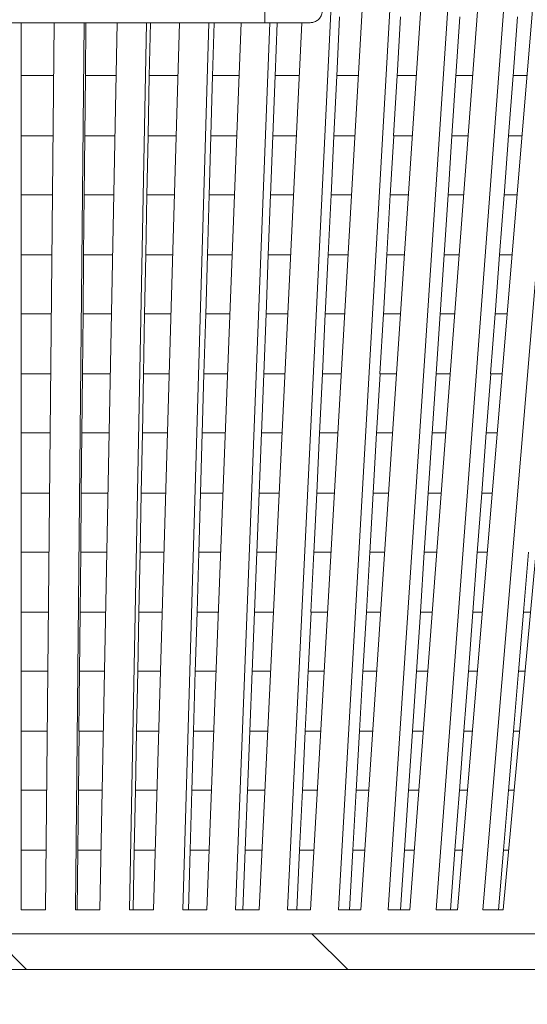
# Model space of a CAD drawing. Units: millimetres. Extents: x 20 to 207, y 5 to 292.
# Drawn here: x 128 to 135, y 163 to 177 of the extents above; entities that cross this region are included whole.
import ezdxf

# ---------------------------------------------------------------- set-up
doc = ezdxf.new("R2010")
doc.units = ezdxf.units.MM
doc.styles.add('SLDTEXTSTYLE0', font='TXT', dxfattribs={"width": 0.75})
doc.dimstyles.new('SLDDIMSTYLE0', dxfattribs={"dimtxt": 3.5, "dimasz": 4, "dimexe": 0, "dimexo": 0.0625, "dimgap": 0.875, "dimtad": 1, "dimlfac": 6, "dimrnd": 1e-09, "dimzin": 12, "dimdsep": 46, "dimtxsty": 'SLDTEXTSTYLE0', "dimsah": 1, "dimcen": 0.09, "dimadec": 0, "dimazin": 3, "dimtfac": 1, "dimtofl": 0, "dimtmove": 0, "dimatfit": 3, "dimfxl": 0, "dimfrac": 2, "dimtolj": 1, "dimtzin": 12, "dimarcsym": 0})

# ---------------------------------------------------------------- blocks, each defined once
blk = doc.blocks.new('_D_13')
at = {"color": 7, "linetype": 'Continuous', "lineweight": 18}
for p, q in [((132.861, 221.83), (202.238, 221.83)), ((201.238, 221.83), (201.238, 140.507)), ((142.741, 140.507), (202.238, 140.507))]:
    blk.add_line(p, q, dxfattribs=at)
for points in [[(201.238, 221.83), (200.738, 217.83), (201.738, 217.83)], [(201.238, 140.507), (201.738, 144.507), (200.738, 144.507)]]:
    blk.add_solid(points, dxfattribs=at)
at = {"color": 7, "linetype": 'Continuous', "lineweight": 18, "char_height": 3.5, "attachment_point": 1, "rotation": 90, "style": 'SLDTEXTSTYLE0'}
for s, insert in [('min. 472', (191.17, 171.92)), ('max. 512', (196.726, 171.094))]:
    blk.add_mtext(s, dxfattribs=dict(at, insert=insert))

msp = doc.modelspace()

# ---------------------------------------------------------------- hatches: boundary and pattern name
at = {"linetype": 'Continuous', "lineweight": 18}
h = msp.add_hatch(dxfattribs=at)
h.set_pattern_fill('ANSI31', scale=0.25, angle=2.8e-322, style=0)
edge = h.paths.add_edge_path(flags=0)
edge.add_spline(control_points=[(142.99369909, 184.76470918), (143.10222984, 184.87323993), (143.21076058, 184.98177067), (143.31929133, 185.09030142)], knot_values=[0.4205461523, 0.4205461523, 0.4205461523, 0.4205461523, 0.4233137881, 0.4233137881, 0.4233137881, 0.4233137881], weights=[1, 1, 1, 1], degree=3, periodic=0)
edge.add_line((143.31929133, 185.09030142), (143.68814015, 185.09030142))
edge.add_spline(control_points=[(143.68814015, 185.09030142), (143.733835, 184.87858094), (143.77952984, 184.66686046), (143.82522468, 184.45513998)], knot_values=[0.1600456331, 0.1600456331, 0.1600456331, 0.1600456331, 0.1639443508, 0.1639443508, 0.1639443508, 0.1639443508], weights=[1, 1, 1, 1], degree=3, periodic=0)
edge.add_spline(control_points=[(143.82522468, 184.45513998), (143.82851324, 184.43990292), (143.83401358, 184.42498863), (143.84140565, 184.41126494), (143.85025172, 184.39484186), (143.86205524, 184.37971958), (143.87583877, 184.36715038), (143.8896223, 184.35458118), (143.90576601, 184.3442184), (143.92293302, 184.33692017), (143.94010003, 184.32962194), (143.95876383, 184.32518697), (143.97737887, 184.32398253), (143.99599391, 184.32277808), (144.01507361, 184.32477094), (144.03303798, 184.32979608), (144.05100235, 184.33482121), (144.06834685, 184.34301722), (144.0836352, 184.35370539), (144.09892354, 184.36439356), (144.1125774, 184.37786868), (144.12346608, 184.39301487), (144.13435476, 184.40816106), (144.14277858, 184.42539607), (144.14803998, 184.44329266), (144.15250518, 184.458481), (144.15480682, 184.47447032), (144.15480682, 184.49030142)], knot_values=[0.0000552987, 0.0000552987, 0.0000552987, 0.0000552987, 0.0003357714, 0.0003357714, 0.0003357714, 0.0006715427, 0.0006715427, 0.0006715427, 0.0010073141, 0.0010073141, 0.0010073141, 0.0013430855, 0.0013430855, 0.0013430855, 0.0016788569, 0.0016788569, 0.0016788569, 0.0020146282, 0.0020146282, 0.0020146282, 0.0023503996, 0.0023503996, 0.0023503996, 0.002686171, 0.002686171, 0.002686171, 0.0029710365, 0.0029710365, 0.0029710365, 0.0029710365], weights=[1, 1, 1, 1, 1, 1, 1, 1, 1, 1, 1, 1, 1, 1, 1, 1, 1, 1, 1, 1, 1, 1, 1, 1, 1, 1, 1, 1], degree=3, periodic=0)
edge.add_line((144.15480682, 184.49030142), (144.15480682, 185.09030142))
edge.add_line((144.15480682, 185.09030142), (144.74647349, 185.09030142))
edge.add_spline(control_points=[(144.74647349, 185.09030142), (144.71284856, 185.21579136), (144.67922363, 185.34128131), (144.6455987, 185.46677126)], knot_values=[0.1356163703, 0.1356163703, 0.1356163703, 0.1356163703, 0.1379548719, 0.1379548719, 0.1379548719, 0.1379548719], weights=[1, 1, 1, 1], degree=3, periodic=0)
edge.add_spline(control_points=[(144.6455987, 185.46677126), (144.64542163, 185.46743209), (144.64524048, 185.46809185), (144.64505529, 185.46875045), (144.64000577, 185.48670798), (144.63178622, 185.50404134), (144.62107731, 185.51931516), (144.61036839, 185.53458898), (144.59687475, 185.54822453), (144.58171379, 185.55909263), (144.56655283, 185.56996074), (144.54930639, 185.57836116), (144.53140267, 185.58359825), (144.51627995, 185.58802187), (144.5003675, 185.59030141), (144.48461106, 185.59030142)], knot_values=[0.0039238171, 0.0039238171, 0.0039238171, 0.0039238171, 0.0039360762, 0.0039360762, 0.0039360762, 0.0042747964, 0.0042747964, 0.0042747964, 0.0046135166, 0.0046135166, 0.0046135166, 0.0049522368, 0.0049522368, 0.0049522368, 0.0052382438, 0.0052382438, 0.0052382438, 0.0052382438], weights=[1, 1, 1, 1, 1, 1, 1, 1, 1, 1, 1, 1, 1, 1, 1, 1], degree=3, periodic=0)
edge.add_line((144.48461106, 185.59030142), (142.90236647, 185.59030142))
edge.add_spline(control_points=[(142.90236647, 185.59030142), (142.84670644, 185.59030142), (142.79076917, 185.595934), (142.73622652, 185.60703083)], knot_values=[0.0301534473, 0.0301534473, 0.0301534473, 0.0301534473, 0.0311641086, 0.0311641086, 0.0311641086, 0.0311641086], weights=[1, 1, 1, 1], degree=3, periodic=0)
edge.add_spline(control_points=[(142.73622652, 185.60703083), (139.48960532, 186.26756338), (136.24298412, 186.92809593), (132.99636291, 187.58862847)], knot_values=[0.0546757862, 0.0546757862, 0.0546757862, 0.0546757862, 0.1143121862, 0.1143121862, 0.1143121862, 0.1143121862], weights=[1, 1, 1, 1], degree=3, periodic=0)
edge.add_spline(control_points=[(132.99636291, 187.58862847), (132.99090865, 187.58973816), (132.98531493, 187.59030141), (132.97974893, 187.59030142)], knot_values=[0.002893981, 0.002893981, 0.002893981, 0.002893981, 0.0029941616, 0.0029941616, 0.0029941616, 0.0029941616], weights=[1, 1, 1, 1], degree=3, periodic=0)
edge.add_line((132.97974893, 187.59030142), (131.94212908, 187.59030142))
edge.add_spline(control_points=[(131.94212908, 187.59030142), (131.93750274, 187.59030142), (131.93287597, 187.59023719), (131.92825141, 187.59010879), (131.87231108, 187.58855555), (131.81586746, 187.57732271), (131.76359468, 187.55734046), (131.7113219, 187.53735821), (131.66177821, 187.50807543), (131.61906634, 187.47191702), (131.57635448, 187.43575861), (131.53929639, 187.3917273), (131.51096088, 187.34346932), (131.48262537, 187.29521134), (131.4622309, 187.24139568), (131.45146636, 187.18647885), (131.44554915, 187.15629138), (131.44241656, 187.12542545), (131.44214812, 187.09466468)], knot_values=[0.0147737098, 0.0147737098, 0.0147737098, 0.0147737098, 0.0148567106, 0.0148567106, 0.0148567106, 0.0158728712, 0.0158728712, 0.0158728712, 0.0168890318, 0.0168890318, 0.0168890318, 0.0179051925, 0.0179051925, 0.0179051925, 0.0189213531, 0.0189213531, 0.0189213531, 0.0194750222, 0.0194750222, 0.0194750222, 0.0194750222], weights=[1, 1, 1, 1, 1, 1, 1, 1, 1, 1, 1, 1, 1, 1, 1, 1, 1, 1, 1], degree=3, periodic=0)
edge.add_spline(control_points=[(131.44214812, 187.09466468), (131.43758347, 186.57160801), (131.43301882, 186.04855134), (131.42845418, 185.52549467), (131.40753279, 183.12814077), (131.38661139, 180.73078687), (131.36569, 178.33343297), (131.36207379, 177.91905578), (131.35845757, 177.5046786), (131.35484136, 177.09030142)], knot_values=[0.1327982358, 0.1327982358, 0.1327982358, 0.1327982358, 0.1422136144, 0.1422136144, 0.1422136144, 0.1853676278, 0.1853676278, 0.1853676278, 0.1928267011, 0.1928267011, 0.1928267011, 0.1928267011], weights=[1, 1, 1, 1, 1, 1, 1, 1, 1, 1], degree=3, periodic=0)
edge.add_line((131.35484136, 177.09030142), (131.98958827, 177.09030142))
edge.add_spline(control_points=[(131.98958827, 177.09030142), (132.0053529, 177.09030142), (132.02127377, 177.09258338), (132.0364037, 177.09701155), (132.05430664, 177.10225131), (132.07155183, 177.1106543), (132.08671117, 177.12152466), (132.10187051, 177.13239502), (132.11536212, 177.14603258), (132.12606876, 177.16130799), (132.1367754, 177.1765834), (132.14499237, 177.19391799), (132.15003922, 177.21187627), (132.15401424, 177.22602065), (132.15612038, 177.2408219), (132.15624859, 177.25551366)], knot_values=[0.0013951919, 0.0013951919, 0.0013951919, 0.0013951919, 0.0016788569, 0.0016788569, 0.0016788569, 0.0020146282, 0.0020146282, 0.0020146282, 0.0023503996, 0.0023503996, 0.0023503996, 0.002686171, 0.002686171, 0.002686171, 0.0029504607, 0.0029504607, 0.0029504607, 0.0029504607], weights=[1, 1, 1, 1, 1, 1, 1, 1, 1, 1, 1, 1, 1, 1, 1, 1], degree=3, periodic=0)
edge.add_spline(control_points=[(132.15624859, 177.25551366), (132.15973778, 177.65533526), (132.16322697, 178.05515686), (132.16671616, 178.45497847), (132.16773512, 178.57173965), (132.16875408, 178.68850084), (132.16977304, 178.80526203)], knot_values=[0.0454861078, 0.0454861078, 0.0454861078, 0.0454861078, 0.0526831707, 0.0526831707, 0.0526831707, 0.0547849521, 0.0547849521, 0.0547849521, 0.0547849521], weights=[1, 1, 1, 1, 1, 1, 1], degree=3, periodic=0)
edge.add_spline(control_points=[(132.16977304, 178.80526203), (132.16988756, 178.81838468), (132.17077993, 178.83152337), (132.17244084, 178.84454099), (132.17539616, 178.86770366), (132.18082846, 178.89067916), (132.18855928, 178.9127127), (132.20091114, 178.94791659), (132.21951134, 178.98147339), (132.24281959, 179.01060425), (132.26612783, 179.03973511), (132.294787, 179.06524351), (132.32642382, 179.08501707), (132.32972263, 179.08707888), (132.33305805, 179.08908325), (132.33642702, 179.09102832)], knot_values=[0.0123773738, 0.0123773738, 0.0123773738, 0.0123773738, 0.0126142354, 0.0126142354, 0.0126142354, 0.0130345432, 0.0130345432, 0.0130345432, 0.0137119837, 0.0137119837, 0.0137119837, 0.0143894241, 0.0143894241, 0.0143894241, 0.014459256, 0.014459256, 0.014459256, 0.014459256], weights=[1, 1, 1, 1, 1, 1, 1, 1, 1, 1, 1, 1, 1, 1, 1, 1], degree=3, periodic=0)
edge.add_spline(control_points=[(132.33642702, 179.09102832), (132.6019023, 179.24430055), (132.86737758, 179.39757277), (133.13285287, 179.550845), (134.97196989, 180.6126597), (136.8110869, 181.67447441), (138.65020392, 182.73628911), (139.98637149, 183.50772582), (141.32253906, 184.27916252), (142.65870663, 185.05059923)], knot_values=[0.049418224, 0.049418224, 0.049418224, 0.049418224, 0.0549135025, 0.0549135025, 0.0549135025, 0.0929828094, 0.0929828094, 0.0929828094, 0.1206411763, 0.1206411763, 0.1206411763, 0.1206411763], weights=[1, 1, 1, 1, 1, 1, 1, 1, 1, 1], degree=3, periodic=0)
edge.add_spline(control_points=[(142.65870663, 185.05059923), (142.66434818, 185.05385638), (142.67008773, 185.05694941), (142.67591047, 185.05987036), (142.696782, 185.07034042), (142.71888013, 185.07865041), (142.74147891, 185.08452732), (142.74738937, 185.08606436), (142.75334433, 185.08743943), (142.75933031, 185.08864941)], knot_values=[0.0124970949, 0.0124970949, 0.0124970949, 0.0124970949, 0.0126142354, 0.0126142354, 0.0126142354, 0.0130345432, 0.0130345432, 0.0130345432, 0.0131443318, 0.0131443318, 0.0131443318, 0.0131443318], weights=[1, 1, 1, 1, 1, 1, 1, 1, 1, 1], degree=3, periodic=0)
edge.add_spline(control_points=[(142.75933031, 185.08864941), (142.75995577, 185.08877584), (142.76058272, 185.08889509), (142.76121092, 185.08900712), (142.76603064, 185.08986663), (142.7709453, 185.09030142), (142.77584106, 185.09030142)], knot_values=[0.0031421149, 0.0031421149, 0.0031421149, 0.0031421149, 0.0031535588, 0.0031535588, 0.0031535588, 0.0032416697, 0.0032416697, 0.0032416697, 0.0032416697], weights=[1, 1, 1, 1, 1, 1, 1], degree=3, periodic=0)
edge.add_line((142.77584106, 185.09030142), (142.8514402, 185.09030142))
edge.add_line((142.8514402, 185.09030142), (142.8514402, 184.82363475))
edge.add_spline(control_points=[(142.8514402, 184.82363475), (142.8514402, 184.8211285), (142.85155349, 184.81861971), (142.85177938, 184.81612367), (142.85262005, 184.80683465), (142.85507608, 184.79756267), (142.85894407, 184.78907555), (142.86136499, 184.7837636), (142.8643635, 184.77867977), (142.86784111, 184.77399106), (142.87339742, 184.76649973), (142.88032374, 184.7598644), (142.88804651, 184.75463453), (142.89576927, 184.74940467), (142.90450149, 184.74543602), (142.91352002, 184.74305725), (142.92253856, 184.74067848), (142.93209217, 184.73982397), (142.94138971, 184.74056447), (142.95068725, 184.74130498), (142.95998516, 184.74366094), (142.96851348, 184.74743724), (142.97704179, 184.75121354), (142.98503573, 184.75651435), (142.99183332, 184.76290069), (142.99246456, 184.76349375), (142.99308664, 184.76409673), (142.99369909, 184.76470918)], knot_values=[0.0028092882, 0.0028092882, 0.0028092882, 0.0028092882, 0.0028540567, 0.0028540567, 0.0028540567, 0.0030219423, 0.0030219423, 0.0030219423, 0.0031261045, 0.0031261045, 0.0031261045, 0.0032939902, 0.0032939902, 0.0032939902, 0.0034618759, 0.0034618759, 0.0034618759, 0.0036297616, 0.0036297616, 0.0036297616, 0.0037976473, 0.0037976473, 0.0037976473, 0.003965533, 0.003965533, 0.003965533, 0.0039809411, 0.0039809411, 0.0039809411, 0.0039809411], weights=[1, 1, 1, 1, 1, 1, 1, 1, 1, 1, 1, 1, 1, 1, 1, 1, 1, 1, 1, 1, 1, 1, 1, 1, 1, 1, 1, 1], degree=3, periodic=0)
h = msp.add_hatch(dxfattribs=at)
h.set_pattern_fill('ANSI31', angle=90, style=0)
edge = h.paths.add_edge_path(flags=0)
edge.add_spline(control_points=[(140.06074116, 164.67363475), (140.04314289, 164.56252364), (140.02554462, 164.45141253), (140.00794635, 164.34030142)], knot_values=[0.5774534022, 0.5774534022, 0.5774534022, 0.5774534022, 0.5794783324, 0.5794783324, 0.5794783324, 0.5794783324], weights=[1, 1, 1, 1], degree=3, periodic=0)
edge.add_line((140.00794635, 164.34030142), (115.46833397, 164.34030142))
edge.add_spline(control_points=[(115.46833397, 164.34030142), (115.4507357, 164.45141253), (115.43313742, 164.56252364), (115.41553915, 164.67363475)], knot_values=[0.1077398058, 0.1077398058, 0.1077398058, 0.1077398058, 0.1097647361, 0.1097647361, 0.1097647361, 0.1097647361], weights=[1, 1, 1, 1], degree=3, periodic=0)
edge.add_line((115.41553915, 164.67363475), (114.99367868, 164.67363475))
edge.add_spline(control_points=[(114.99367868, 164.67363475), (115.00599384, 164.59587993), (115.01830899, 164.51812511), (115.03062414, 164.44037029), (115.03590726, 164.407014), (115.04119038, 164.37365771), (115.0464735, 164.34030142)], knot_values=[0.1304453398, 0.1304453398, 0.1304453398, 0.1304453398, 0.1318623725, 0.1318623725, 0.1318623725, 0.13247027, 0.13247027, 0.13247027, 0.13247027], weights=[1, 1, 1, 1, 1, 1, 1], degree=3, periodic=0)
edge.add_line((115.0464735, 164.34030142), (115.0464735, 163.84030142))
edge.add_line((115.0464735, 163.84030142), (140.42980683, 163.84030142))
edge.add_line((140.42980683, 163.84030142), (140.42980682, 164.34030142))
edge.add_spline(control_points=[(140.42980682, 164.34030142), (140.43508994, 164.37365771), (140.44037305, 164.407014), (140.44565617, 164.44037029), (140.45797133, 164.51812511), (140.47028648, 164.59587993), (140.48260163, 164.67363475)], knot_values=[0.131254475, 0.131254475, 0.131254475, 0.131254475, 0.1318623725, 0.1318623725, 0.1318623725, 0.1332794053, 0.1332794053, 0.1332794053, 0.1332794053], weights=[1, 1, 1, 1, 1, 1, 1], degree=3, periodic=0)
edge.add_line((140.48260163, 164.67363475), (140.06074116, 164.67363475))

# ---------------------------------------------------------------- linework, layer by layer
at = {"color": 7, "linetype": 'Continuous', "lineweight": 18}
for p, q in [((131.44214812, 187.09466468), (131.35484136, 177.09030142)), ((136.21098197, 181.32800366), (134.68675794, 164.67363475)), ((135.76884855, 181.07273781), (134.40135506, 164.67363475)), ((135.39667331, 180.85786234), (134.04709792, 164.67363475)), ((134.94383688, 180.5964171), (133.75059428, 164.67363475)), ((134.56014767, 180.37489404), (133.38350587, 164.67363475)), ((134.09891472, 180.10860107), (133.0770262, 164.67363475)), ((133.70534363, 179.88137269), (132.698499, 164.67363475)), ((133.23797785, 179.61153893), (132.3832059, 164.67363475)), ((132.83617336, 179.379557), (131.9946758, 164.67363475)), ((132.36488056, 179.10745598), (131.67176527, 164.67363475)), ((124.12143896, 177.09030142), (131.35484136, 177.09030142)), ((127.94647349, 177.09030142), (127.94647349, 164.67363475)), ((128.40976413, 177.09030142), (128.28868403, 164.67363475)), ((128.82564052, 177.09030142), (128.70456041, 164.67363475)), ((128.85161423, 177.09030142), (128.84429126, 176.33932615)), ((129.28717373, 177.09030142), (129.04547283, 164.67363475)), ((129.70068228, 177.09030142), (129.45898137, 164.67363475)), ((129.75253117, 177.09030142), (129.73791302, 176.33932615)), ((130.15870732, 177.09030142), (129.79730246, 164.67363475)), ((130.56827945, 177.09030142), (130.20687459, 164.67363475)), ((131.02105887, 177.09030142), (130.541321, 164.67363475)), ((130.64580685, 177.09030142), (130.62394896, 176.33932615)), ((131.42514093, 177.09030142), (130.94540305, 164.67363475)), ((131.87095719, 177.09030142), (131.2747061, 164.67363475)), ((131.35484136, 177.09030142), (131.98958827, 177.09030142)), ((131.52805274, 177.09030142), (131.49903803, 176.33932615)), ((132.39992383, 177.17363475), (132.35986073, 176.33932615)), ((133.2508915, 177.17363475), (133.20315166, 176.33932615)), ((134.08094742, 177.17363475), (134.02571193, 176.33932615)), ((134.8869429, 177.17363475), (134.82442129, 176.33932615)), ((127.94647349, 176.34871508), (128.40254707, 176.34871508)), ((128.8360823, 175.50696808), (128.84429126, 176.34871508)), ((128.84429126, 176.34871508), (129.27281201, 176.34871508)), ((129.72152623, 175.50696808), (129.73791302, 176.34871508)), ((129.73791302, 176.34871508), (130.13729238, 176.34871508)), ((130.5994465, 175.50696808), (130.62394896, 176.34871508)), ((130.62394896, 176.34871508), (130.9927009, 176.34871508)), ((131.46651286, 175.50696808), (131.49903803, 176.34871508)), ((131.49903803, 176.34871508), (131.83578434, 176.34871508)), ((132.31943622, 175.50696808), (132.35986073, 176.34871508)), ((132.35986073, 176.34871508), (132.66333551, 176.34871508)), ((133.15498115, 175.50696808), (133.20315166, 176.34871508)), ((133.20315166, 176.34871508), (133.47220483, 176.34871508)), ((133.96997816, 175.50696808), (134.02571193, 176.34871508)), ((134.02571193, 176.34871508), (134.25931162, 176.34871508)), ((134.76133566, 175.50696808), (134.82442129, 176.34871508)), ((134.82442129, 176.34871508), (135.02165482, 176.34871508)), ((127.94647349, 175.50696808), (128.39433869, 175.50696808)), ((128.83617469, 175.50696808), (128.82803737, 174.67248327)), ((128.8360823, 175.50696808), (129.25642591, 175.50696808)), ((129.72171068, 175.50696808), (129.7054669, 174.67248327)), ((129.72152623, 175.50696808), (130.11279015, 175.50696808)), ((130.59972229, 175.50696808), (130.57543368, 174.67248327)), ((130.5994465, 175.50696808), (130.9601748, 175.50696808)), ((131.46687895, 175.50696808), (131.43463764, 174.67248327)), ((131.46651286, 175.50696808), (131.795357, 175.50696808)), ((132.31989123, 175.50696808), (132.27981952, 174.67248327)), ((132.31943622, 175.50696808), (132.61515938, 175.50696808)), ((133.15552335, 175.50696808), (133.10777325, 174.67248327)), ((133.15498115, 175.50696808), (133.4164616, 175.50696808)), ((133.97060548, 175.50696808), (133.91535812, 174.67248327)), ((133.96997816, 175.50696808), (134.19621149, 175.50696808)), ((134.76204574, 175.50696808), (134.69951069, 174.67248327)), ((134.76133566, 175.50696808), (134.95143567, 175.50696808)), ((127.94647349, 174.68204513), (128.38629438, 174.68204513)), ((128.81982838, 173.84030142), (128.82803737, 174.68204513)), ((128.82803737, 174.68204513), (129.24036731, 174.68204513)), ((129.68908005, 173.84030142), (129.7054669, 174.68204513)), ((129.7054669, 174.68204513), (130.0887776, 174.68204513)), ((130.55093113, 173.84030142), (130.57543368, 174.68204513)), ((130.57543368, 174.68204513), (130.92829874, 174.68204513)), ((131.40211234, 173.84030142), (131.43463764, 174.68204513)), ((131.43463764, 174.68204513), (131.75573757, 174.68204513)), ((132.23939485, 173.84030142), (132.27981952, 174.68204513)), ((132.27981952, 174.68204513), (132.56794597, 174.68204513)), ((133.05960255, 173.84030142), (133.10777325, 174.68204513)), ((133.10777325, 174.68204513), (133.36183226, 174.68204513)), ((133.85962413, 173.84030142), (133.91535812, 174.68204513)), ((133.91535812, 174.68204513), (134.1343722, 174.68204513)), ((134.63642482, 173.84030142), (134.69951069, 174.68204513)), ((134.69951069, 174.68204513), (134.88261952, 174.68204513)), ((127.94647349, 173.84030142), (128.37808603, 173.84030142)), ((128.81992249, 173.84030142), (128.81178336, 173.00563363)), ((128.81982838, 173.84030142), (129.22398124, 173.84030142)), ((129.68926792, 173.84030142), (129.67302052, 173.00563363)), ((129.68908005, 173.84030142), (130.06427538, 173.84030142)), ((130.55121206, 173.84030142), (130.52691803, 173.00563363)), ((130.55093113, 173.84030142), (130.89577263, 173.84030142)), ((131.40248525, 173.84030142), (131.37023674, 173.00563363)), ((131.40211234, 173.84030142), (131.71531015, 173.84030142)), ((132.23985832, 173.84030142), (132.19977767, 173.00563363)), ((132.23939485, 173.84030142), (132.51976966, 173.84030142)), ((133.06015483, 173.84030142), (133.01239408, 173.00563363)), ((133.05960255, 173.84030142), (133.30608871, 173.84030142)), ((133.86026312, 173.84030142), (133.80500343, 173.00563363)), ((133.85962413, 173.84030142), (134.07127158, 173.84030142)), ((134.6371481, 173.84030142), (134.5745991, 173.00563363)), ((134.63642482, 173.84030142), (134.81239965, 173.84030142)), ((127.94647349, 173.015375), (128.37004167, 173.015375)), ((128.80357433, 172.17363475), (128.81178336, 173.015375)), ((128.81178336, 173.015375), (129.20792254, 173.015375)), ((129.6566336, 172.17363475), (129.67302052, 173.015375)), ((129.67302052, 173.015375), (130.04026267, 173.015375)), ((130.50241538, 172.17363475), (130.52691803, 173.015375)), ((130.52691803, 173.015375), (130.8638963, 173.015375)), ((131.33771131, 172.17363475), (131.37023674, 173.015375)), ((131.37023674, 173.015375), (131.67569032, 173.015375)), ((132.15935283, 172.17363475), (132.19977767, 173.015375)), ((132.19977767, 173.015375), (132.47255569, 173.015375)), ((132.96422318, 172.17363475), (133.01239408, 173.015375)), ((133.01239408, 173.015375), (133.25145861, 173.015375)), ((133.74926921, 172.17363475), (133.80500343, 173.015375)), ((133.80500343, 173.015375), (134.00943129, 173.015375)), ((134.51151297, 172.17363475), (134.5745991, 173.015375)), ((134.5745991, 173.015375), (134.7435822, 173.015375)), ((127.94647349, 172.17363475), (128.36183335, 172.17363475)), ((128.80367023, 172.17363475), (128.7955292, 171.33877685)), ((128.80357433, 172.17363475), (129.19153651, 172.17363475)), ((129.65682504, 172.17363475), (129.64057387, 171.33877685)), ((129.6566336, 172.17363475), (130.01576048, 172.17363475)), ((130.50270163, 172.17363475), (130.47840196, 171.33877685)), ((130.50241538, 172.17363475), (130.83137018, 172.17363475)), ((131.33809128, 172.17363475), (131.3058353, 171.33877685)), ((131.33771131, 172.17363475), (131.63526282, 172.17363475)), ((132.15982509, 172.17363475), (132.11973515, 171.33877685)), ((132.15935283, 172.17363475), (132.4243792, 172.17363475)), ((132.96478594, 172.17363475), (132.9170141, 171.33877685)), ((132.96422318, 172.17363475), (133.19571474, 172.17363475)), ((133.74992032, 172.17363475), (133.69464782, 171.33877685)), ((133.74926921, 172.17363475), (133.94633015, 172.17363475)), ((134.51224997, 172.17363475), (134.44968646, 171.33877685)), ((134.51151297, 172.17363475), (134.67336157, 172.17363475)), ((127.94647349, 171.34870469), (128.35378895, 171.34870469)), ((128.78732014, 170.50696808), (128.7955292, 171.34870469)), ((128.7955292, 171.34870469), (129.17547771, 171.34870469)), ((129.62418688, 170.50696808), (129.64057387, 171.34870469)), ((129.64057387, 171.34870469), (129.99174758, 171.34870469)), ((130.45389921, 170.50696808), (130.47840196, 171.34870469)), ((130.47840196, 171.34870469), (130.79949355, 171.34870469)), ((131.27330973, 170.50696808), (131.3058353, 171.34870469)), ((131.3058353, 171.34870469), (131.59564256, 171.34870469)), ((132.07931014, 170.50696808), (132.11973515, 171.34870469)), ((132.11973515, 171.34870469), (132.37716464, 171.34870469)), ((132.868843, 170.50696808), (132.9170141, 171.34870469)), ((132.9170141, 171.34870469), (133.14108384, 171.34870469)), ((133.63891336, 170.50696808), (133.69464782, 171.34870469)), ((133.69464782, 171.34870469), (133.8844888, 171.34870469)), ((134.38660006, 170.50696808), (134.44968646, 171.34870469)), ((134.44968646, 171.34870469), (134.60454276, 171.34870469)), ((127.94647349, 170.50696808), (128.34558066, 170.50696808)), ((128.78741789, 170.50696808), (128.7792749, 169.67191259)), ((128.78732014, 170.50696808), (129.15909173, 170.50696808)), ((129.62438202, 170.50696808), (129.60812694, 169.67191259)), ((129.62418688, 170.50696808), (129.96724542, 170.50696808)), ((130.45419099, 170.50696808), (130.42988547, 169.67191259)), ((130.45389921, 170.50696808), (130.76696742, 170.50696808)), ((131.27369705, 170.50696808), (131.24143329, 169.67191259)), ((131.27330973, 170.50696808), (131.55521498, 170.50696808)), ((132.07979153, 170.50696808), (132.03969191, 169.67191259)), ((132.07931014, 170.50696808), (132.32898795, 170.50696808)), ((132.86941664, 170.50696808), (132.82163328, 169.67191259)), ((132.868843, 170.50696808), (133.08533962, 170.50696808)), ((133.63957706, 170.50696808), (133.58429122, 169.67191259)), ((133.63891336, 170.50696808), (133.82138713, 170.50696808)), ((134.38735131, 170.50696808), (134.32477271, 169.67191259)), ((134.38660006, 170.50696808), (134.53432132, 170.50696808)), ((127.94647349, 169.6820342), (128.33753623, 169.6820342)), ((128.7710658, 168.84030142), (128.7792749, 169.6820342)), ((128.7792749, 169.6820342), (129.14303282, 169.6820342)), ((129.59173987, 168.84030142), (129.60812694, 169.6820342)), ((129.60812694, 169.6820342), (129.94323232, 169.6820342)), ((130.4053826, 168.84030142), (130.42988547, 169.6820342)), ((130.42988547, 169.6820342), (130.73509049, 169.6820342)), ((131.20890757, 168.84030142), (131.24143329, 169.6820342)), ((131.24143329, 169.6820342), (131.51559428, 169.6820342)), ((131.99926672, 168.84030142), (132.03969191, 169.6820342)), ((132.03969191, 169.6820342), (132.28177276, 169.6820342)), ((132.77346197, 168.84030142), (132.82163328, 169.6820342)), ((132.82163328, 169.6820342), (133.03070787, 169.6820342)), ((133.52855651, 168.84030142), (133.58429122, 169.6820342)), ((133.58429122, 169.6820342), (133.75954466, 169.6820342)), ((134.26168602, 168.84030142), (134.32477271, 169.6820342)), ((134.32477271, 169.6820342), (134.46550108, 169.6820342)), ((134.97006949, 168.84030142), (135.04026884, 169.6820342)), ((127.94647349, 168.84030142), (128.32932797, 168.84030142)), ((128.77116548, 168.84030142), (128.76302045, 168.00504048)), ((128.7710658, 168.84030142), (129.12664688, 168.84030142)), ((129.59193886, 168.84030142), (129.5756797, 168.00504048)), ((129.59173987, 168.84030142), (129.91873019, 168.84030142)), ((130.40568014, 168.84030142), (130.38136852, 168.00504048)), ((130.4053826, 168.84030142), (130.70256435, 168.84030142)), ((131.20930252, 168.84030142), (131.17703067, 168.00504048)), ((131.20890757, 168.84030142), (131.4751666, 168.84030142)), ((131.9997576, 168.84030142), (131.95964794, 168.00504048)), ((131.99926672, 168.84030142), (132.23359587, 168.84030142)), ((132.77404691, 168.84030142), (132.72625157, 168.00504048)), ((132.77346197, 168.84030142), (132.97496329, 168.84030142)), ((133.52923329, 168.84030142), (133.4739336, 168.00504048)), ((133.52855651, 168.84030142), (133.6964424, 168.84030142)), ((134.26245208, 168.84030142), (134.19985779, 168.00504048)), ((134.26168602, 168.84030142), (134.39527878, 168.84030142)), ((134.97092192, 168.84030142), (134.90127048, 168.00504048)), ((134.97006949, 168.84030142), (135.06879897, 168.84030142)), ((127.94647349, 168.01536352), (128.32128348, 168.01536352)), ((128.75481131, 167.17363475), (128.76302045, 168.01536352)), ((128.76302045, 168.01536352), (129.11058786, 168.01536352)), ((129.55929255, 167.17363475), (129.5756797, 168.01536352)), ((129.5756797, 168.01536352), (129.8947169, 168.01536352)), ((130.35686553, 167.17363475), (130.38136852, 168.01536352)), ((130.38136852, 168.01536352), (130.6706871, 168.01536352)), ((131.14450479, 167.17363475), (131.17703067, 168.01536352)), ((131.17703067, 168.01536352), (131.43554542, 168.01536352)), ((131.91922255, 167.17363475), (131.95964794, 168.01536352)), ((131.95964794, 168.01536352), (132.18638002, 168.01536352)), ((132.67808002, 167.17363475), (132.72625157, 168.01536352)), ((132.72625157, 168.01536352), (132.92033065, 168.01536352)), ((133.41819862, 167.17363475), (133.4739336, 168.01536352)), ((133.4739336, 168.01536352), (133.63459876, 168.01536352)), ((134.1367708, 167.17363475), (134.19985779, 168.01536352)), ((134.19985779, 168.01536352), (134.32645702, 168.01536352)), ((134.83107079, 167.17363475), (134.90127048, 168.01536352)), ((134.90127048, 168.01536352), (134.99325806, 168.01536352)), ((127.94647349, 167.17363475), (128.31307526, 167.17363475)), ((128.754913, 167.17363475), (128.74676584, 166.33816001)), ((128.75481131, 167.17363475), (129.09420196, 167.17363475)), ((129.55949554, 167.17363475), (129.54323213, 166.33816001)), ((129.55929255, 167.17363475), (129.87021479, 167.17363475)), ((130.35716905, 167.17363475), (130.33285109, 166.33816001)), ((130.35686553, 167.17363475), (130.63816093, 167.17363475)), ((131.14490769, 167.17363475), (131.11262742, 166.33816001)), ((131.14450479, 167.17363475), (131.39511765, 167.17363475)), ((131.9197233, 167.17363475), (131.87960316, 166.33816001)), ((131.91922255, 167.17363475), (132.1382029, 167.17363475)), ((132.67867673, 167.17363475), (132.63086892, 166.33816001)), ((132.67808002, 167.17363475), (132.86458568, 167.17363475)), ((133.41888901, 167.17363475), (133.36357488, 166.33816001)), ((133.41819862, 167.17363475), (133.57149589, 167.17363475)), ((134.13755226, 167.17363475), (134.07494164, 166.33816001)), ((134.1367708, 167.17363475), (134.25623382, 167.17363475)), ((134.83194035, 167.17363475), (134.76227074, 166.33816001)), ((134.83107079, 167.17363475), (134.91617875, 167.17363475)), ((127.94647349, 166.34869255), (128.30503073, 166.34869255)), ((128.73855666, 165.50696808), (128.74676584, 166.34869255)), ((128.74676584, 166.34869255), (129.07814283, 166.34869255)), ((129.5268449, 165.50696808), (129.54323213, 166.34869255)), ((129.54323213, 166.34869255), (129.84620129, 166.34869255)), ((130.30834798, 165.50696808), (130.33285109, 166.34869255)), ((130.33285109, 166.34869255), (130.60628334, 166.34869255)), ((131.08010138, 165.50696808), (131.11262742, 166.34869255)), ((131.11262742, 166.34869255), (131.35549597, 166.34869255)), ((131.83917757, 165.50696808), (131.87960316, 166.34869255)), ((131.87960316, 166.34869255), (132.09098635, 166.34869255)), ((132.58269712, 165.50696808), (132.63086892, 166.34869255)), ((132.63086892, 166.34869255), (132.80995209, 166.34869255)), ((133.30783961, 165.50696808), (133.36357488, 166.34869255)), ((133.36357488, 166.34869255), (133.509651, 166.34869255)), ((134.01185432, 165.50696808), (134.07494164, 166.34869255)), ((134.07494164, 166.34869255), (134.18741044, 166.34869255)), ((134.69207069, 165.50696808), (134.76227074, 166.34869255)), ((134.76227074, 166.34869255), (134.84063579, 166.34869255)), ((127.94647349, 165.50696808), (128.29682254, 165.50696808)), ((128.73866043, 165.50696808), (128.73053412, 164.67363475)), ((128.73855666, 165.50696808), (129.06175697, 165.50696808)), ((129.52705206, 165.50696808), (129.51083025, 164.67363475)), ((129.5268449, 165.50696808), (129.82169921, 165.50696808)), ((130.30865772, 165.50696808), (130.28440196, 164.67363475)), ((130.30834798, 165.50696808), (130.57375716, 165.50696808)), ((131.08051254, 165.50696808), (131.04831483, 164.67363475)), ((131.08010138, 165.50696808), (131.31506809, 165.50696808)), ((131.83968859, 165.50696808), (131.79967107, 164.67363475)), ((131.83917757, 165.50696808), (132.04280901, 165.50696808)), ((132.58330606, 165.50696808), (132.53562054, 164.67363475)), ((132.58269712, 165.50696808), (132.7542067, 165.50696808)), ((133.30854416, 165.50696808), (133.25337152, 164.67363475)), ((133.30783961, 165.50696808), (133.44654747, 165.50696808)), ((134.01265181, 165.50696808), (133.95020134, 164.67363475)), ((134.01185432, 165.50696808), (134.11718628, 165.50696808)), ((134.69295809, 165.50696808), (134.62346668, 164.67363475)), ((134.69207069, 165.50696808), (134.76355513, 165.50696808)), ((127.94647349, 164.67363475), (128.28868403, 164.67363475)), ((128.70456041, 164.67363475), (129.04547283, 164.67363475)), ((129.45898137, 164.67363475), (129.79730246, 164.67363475)), ((130.20687459, 164.67363475), (130.541321, 164.67363475)), ((130.94540305, 164.67363475), (131.2747061, 164.67363475)), ((131.67176527, 164.67363475), (131.9946758, 164.67363475)), ((132.3832059, 164.67363475), (132.698499, 164.67363475)), ((133.0770262, 164.67363475), (133.38350587, 164.67363475)), ((133.75059428, 164.67363475), (134.04709792, 164.67363475)), ((134.40135506, 164.67363475), (134.68675794, 164.67363475)), ((140.00794635, 164.34030142), (115.46833397, 164.34030142)), ((115.0464735, 163.84030142), (140.42980683, 163.84030142))]:
    msp.add_line(p, q, dxfattribs=at)
msp.add_open_spline([(131.98958827, 177.09030142), (132.0053978, 177.09162263), (132.03991442, 177.09450721), (132.08863141, 177.11914223), (132.12847916, 177.15941297), (132.15206744, 177.20739806), (132.15496981, 177.24079779), (132.15624859, 177.25551366)], degree=3, knots=[0, 0, 0, 0, 0.1824211518, 0.3982764628, 0.6141317733, 0.829987083, 1, 1, 1, 1], dxfattribs=at)

# ---------------------------------------------------------------- dimensions: what is measured, and where the dimension line sits
dim = msp.add_linear_dim(base=(201.23814016, 140.50696808), p1=(131.8608993, 221.83020695), p2=(141.74103641, 140.50696808), angle=90, text='min. 472\\Pmax. 512', dimstyle='SLDDIMSTYLE0', dxfattribs=at)
dim.commit()
dim.dimension.update_dxf_attribs({"geometry": '_D_13', "text_midpoint": (201.23814016, 181.16858751), "dimtype": 160})

doc.saveas('drawing.dxf')
